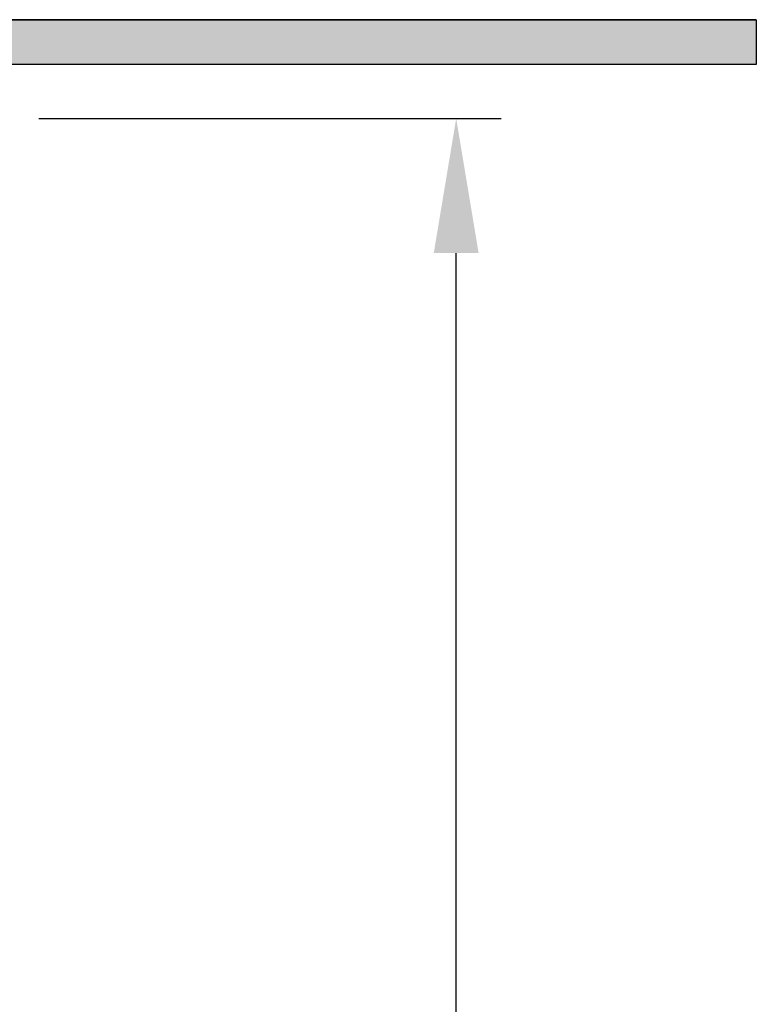
# Model space of a CAD drawing. Units: millimetres. Extents: x 1448 to 16505, y -27 to 7377.
# Drawn here: x 9956 to 10038, y 524 to 634 of the extents above; entities that cross this region are included whole.
import ezdxf

# ---------------------------------------------------------------- set-up
doc = ezdxf.new("R2010")
doc.units = ezdxf.units.MM
doc.header["$MEASUREMENT"] = 0
doc.layers.add('AM_8', color=1, linetype='Continuous', lineweight=15)
doc.layers.add('KOTE', color=1, linetype='Continuous')
doc.styles.get("Standard").update_dxf_attribs({"font": 'arial.ttf'})
doc.dimstyles.new('STYLE-SI', dxfattribs={"dimscale": 5, "dimtxt": 3.5, "dimasz": 3, "dimexe": 1, "dimexo": 1, "dimgap": 0.6, "dimtad": 1, "dimdec": 0, "dimdsep": 46, "dimtxsty": 'Standard', "dimcen": 0, "dimclrd": 256, "dimclre": 256, "dimclrt": 2, "dimadec": 1, "dimazin": 0, "dimtp": 0.1, "dimtm": 0.1, "dimtfac": 0.71, "dimtdec": 0, "dimtmove": 0, "dimatfit": 3, "dimfxl": 1, "dimtzin": 0, "dimarcsym": 0})

# ---------------------------------------------------------------- blocks, each defined once
blk = doc.blocks.new('*D243')
at = {"layer": 'DEFPOINTS', "color": 0, "transparency": 16777216}
for p in [(9953.034609451934, 622.6692072821972), (10004.54404174345, 622.6692072821974), (9788.00374182703, 252.6692072821963)]:
    blk.add_point(p, dxfattribs=at)
at = {"layer": 'KOTE', "lineweight": -2, "transparency": 16777216}
for p, q in [((9958.034609451934, 622.6692072821972), (10009.54404174345, 622.6692072821974)), ((10004.54404174345, 267.6692072821964), (10004.54404174345, 607.6692072821974)), ((9793.00374182703, 252.6692072821964), (10009.54404174345, 252.6692072821964))]:
    blk.add_line(p, q, dxfattribs=at)
at = {"layer": 'KOTE', "transparency": 16777216}
for points in [[(10002.04404174345, 607.6692072821974), (10007.04404174345, 607.6692072821974), (10004.54404174345, 622.6692072821974)], [(10002.04404174345, 267.6692072821964), (10007.04404174345, 267.6692072821964), (10004.54404174345, 252.6692072821964)]]:
    blk.add_solid(points, dxfattribs=at)
at = {"layer": 'KOTE', "color": 2, "transparency": 16777216, "insert": (9992.603045836215, 437.6692072821939), "char_height": 17.5, "attachment_point": 5, "rotation": 90}
blk.add_mtext('370', dxfattribs=at)

msp = doc.modelspace()

# ---------------------------------------------------------------- hatches: boundary and pattern name
at = {"layer": 'AM_8'}
h = msp.add_hatch(dxfattribs=at)
h.set_pattern_fill('AR-HBONE', color=256, scale=0.01, style=0)
h.set_pattern_definition([(134.9999999999985, (11835.77934557109, -333.591736518915), (3.66e-14, 1.436840979371063), [3.048, -1.016]), (44.99999999999853, (11835.06092557109, -332.8733165189148), (3.66e-14, 1.436840979371063), [3.048, -1.016])])
h.paths.add_polyline_path([(9908.310278271118, 633.6692072821952), (9908.310278271118, 628.6692072821952), (10037.99501320817, 628.6692072821911), (10037.99501320817, 633.6692072821911)])
h.paths.add_polyline_path([(9873.003741827026, 633.6692072821961), (9873.003741827026, 628.6692072821961), (9900.310278271118, 628.6692072821952), (9900.310278271118, 633.6692072821952)])

# ---------------------------------------------------------------- linework, layer by layer
for p, q in [((10037.99501320817, 633.6692072821911), (9908.253741827026, 633.6692072821952)), ((10037.99501320817, 633.6692072821911), (10037.99501320817, 628.6692072821911)), ((10037.99501320817, 628.6692072821911), (9908.310278271118, 628.6692072821952))]:
    msp.add_line(p, q)
for points in [[(9908.253741827026, 633.6692072821952), (10037.99501320817, 633.6692072821911)], [(10037.99501320817, 633.6692072821911), (10037.99501320817, 628.6692072821911), (9908.310278271118, 628.6692072821952)]]:
    msp.add_lwpolyline(points)

# ---------------------------------------------------------------- dimensions: what is measured, and where the dimension line sits
at = {"layer": 'KOTE'}
dim = msp.add_linear_dim(base=(10004.54404174345, 622.6692072821974), p1=(9788.003741827026, 252.6692072821962), p2=(9953.03460945193, 622.669207282197), angle=90, dimstyle='STYLE-SI', dxfattribs=at)
dim.commit()
dim.dimension.update_dxf_attribs({"geometry": '*D243', "text_midpoint": (9992.603045836215, 437.6692072821939)})

doc.saveas('drawing.dxf')
